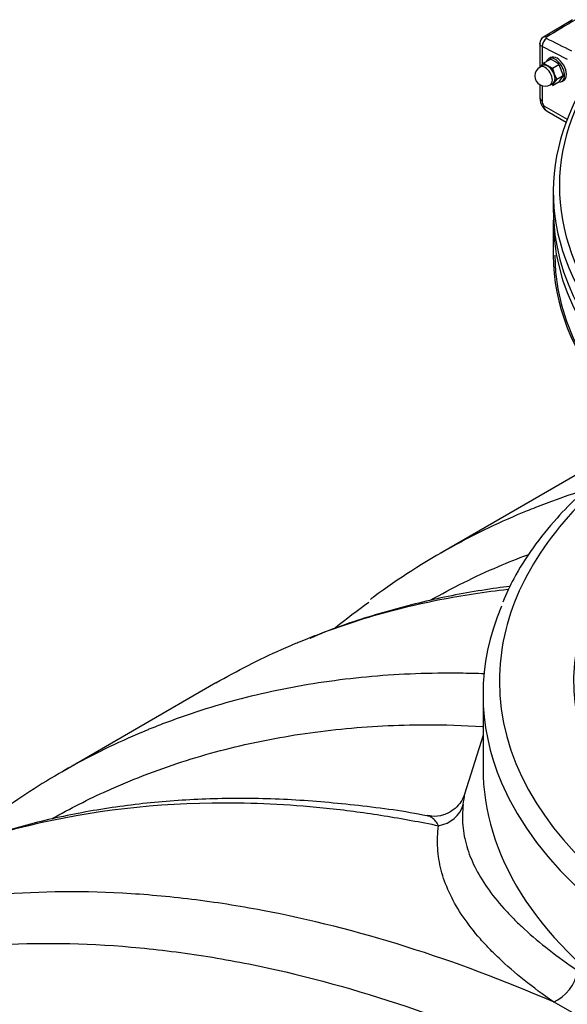
# Model space of a CAD drawing. Units: millimetres. Extents: x 0 to 420, y 0 to 297.
# Drawn here: x 285 to 292, y 138 to 150 of the extents above; entities that cross this region are included whole.
import ezdxf

# ---------------------------------------------------------------- set-up
doc = ezdxf.new("R2010")
doc.units = ezdxf.units.MM
for name, color, linetype in [('Default', 7, 'Continuous'), ('NUT_DIN_1587_M8_', 7, 'Continuous'), ('POK_REV4', 7, 'Continuous'), ('POV400_REV4_NOTR', 7, 'Continuous'), ('ROTERRA_2450_VME', 7, 'Continuous'), ('WASHER_DIN_125_1', 7, 'Continuous')]:
    doc.layers.add(name, color=color, linetype=linetype)

# ---------------------------------------------------------------- blocks, each defined once
blk = doc.blocks.new('SE7')
at = {"layer": 'NUT_DIN_1587_M8_', "color": 7, "linetype": 'Continuous'}
for p, q in [((291.844, 149.321), (291.812, 149.303)), ((291.827, 149.312), (291.859, 149.353)), ((291.859, 149.353), (291.936, 149.397)), ((291.965, 149.291), (292.042, 149.336)), ((292.042, 149.336), (292.095, 149.199)), ((291.965, 149.291), (291.986, 149.22)), ((291.986, 149.22), (292.018, 149.155)), ((292.018, 149.155), (292.095, 149.199)), ((292.095, 149.199), (292.042, 149.124)), ((291.937, 149.086), (291.969, 149.105)), ((291.965, 149.079), (292.042, 149.124)), ((291.986, 149.114), (291.965, 149.079)), ((292.018, 149.155), (291.986, 149.114))]:
    blk.add_line(p, q, dxfattribs=at)
for centre, radius, start, end in [((292.075, 149.609), 0.335, 229.9172, 239.9349), ((292.127, 149.709), 0.448, 240.4762, 248.7323), ((291.808, 149.053), 0.368, 50.4062, 69.5938), ((291.875, 149.195), 0.125, 120, 300)]:
    blk.add_arc(centre, radius, start, end, dxfattribs=at)
for centre, major_axis, start_param, end_param in [((291.875, 149.195), (-0.063, 0.108), 3.141593, 6.283185), ((291.907, 149.213), (0.065, -0.113), 2.356194, 3.403392), ((291.907, 149.213), (-0.063, 0.108), 3.141593, 6.283185), ((291.907, 149.213), (-0.065, 0.113), 4.45059, 5.497787), ((291.907, 149.213), (0.065, -0.113), 0.261799, 1.308997), ((291.907, 149.213), (-0.065, 0.113), 2.863346, 3.403392)]:
    blk.add_ellipse(centre, major_axis=major_axis, ratio=0.57735, start_param=start_param, end_param=end_param, dxfattribs=at)
at = {"layer": 'POK_REV4', "color": 7, "linetype": 'Continuous'}
blk.add_line((291.974, 147.785), (291.974, 147.566), dxfattribs=at)
for centre, major_axis, start_param, end_param in [((298.917, 147.85), (6.868, 0), 2.662891, 3.510952), ((298.917, 147.785), (6.943, 0), 2.690062, 4.381051), ((298.917, 147.566), (6.943, 0), 3.141593, 4.343208)]:
    blk.add_ellipse(centre, major_axis=major_axis, ratio=0.57735, start_param=start_param, end_param=end_param, dxfattribs=at)
at = {"layer": 'POV400_REV4_NOTR', "color": 7, "linetype": 'Continuous'}
for p, q in [((292.209, 149.878), (291.855, 149.667)), ((291.81, 149.593), (291.81, 149.312)), ((291.839, 149.553), (291.839, 149.328)), ((292.148, 149.397), (291.839, 149.553)), ((291.81, 149.088), (291.81, 148.931)), ((291.839, 149.075), (291.839, 148.89)), ((291.859, 148.83), (292.143, 148.666)), ((291.9, 148.766), (292.131, 148.632)), ((291.974, 147.436), (291.974, 147.007))]:
    blk.add_line(p, q, dxfattribs=at)
for centre, radius, start, end in [((348.512, 56.074), 109.388, 120.95578, 121.17213), ((291.897, 149.594), 0.0862, 119.2591, 180.6616), ((248.583, 63.557), 96.374, 63.09147, 63.29679), ((292.028, 148.935), 0.218, 181.1486, 212.6874), ((291.943, 148.866), 0.108, 205.9718, 246.6068)]:
    blk.add_arc(centre, radius, start, end, dxfattribs=at)
for centre, major_axis, ratio, start_param, end_param in [((291.896, 149.601), (0.0414, -0.0684), 0.563387, 3.141383, 3.172969), ((291.896, 149.601), (0.0414, -0.0684), 0.563387, 2.408973, 3.141383), ((291.896, 149.586), (-0.0359, -0.0715), 0.613248, 3.916742, 5.463509), ((291.91, 148.931), (0.1, 0), 0.57735, 3.141593, 3.926991), ((291.896, 148.857), (-0.04, 0.0693), 0.57735, 0.785398, 1.63346), ((291.929, 148.871), (0.0847, 0.0531), 0.051131, 2.525186, 3.141309), ((298.917, 147.436), (6.943, 0), 0.57735, 3.124894, 4.375867), ((298.917, 147.007), (6.943, 0), 0.57735, 3.141593, 3.586613), ((298.917, 147.007), (6.923, 0), 0.57735, 3.141593, 6.283185)]:
    blk.add_ellipse(centre, major_axis=major_axis, ratio=ratio, start_param=start_param, end_param=end_param, dxfattribs=at)
for points, knots in [([(291.891, 149.668), (291.887, 149.666), (291.885, 149.663), (291.885, 149.658), (291.886, 149.657), (291.888, 149.654), (291.889, 149.653), (291.891, 149.652)], [0, 0, 0, 0, 0.5, 0.5, 0.75, 0.75, 1, 1, 1, 1]), ([(291.839, 149.553), (291.835, 149.556), (291.831, 149.558), (291.825, 149.563), (291.824, 149.565), (291.82, 149.568), (291.819, 149.57), (291.815, 149.575), (291.813, 149.578), (291.811, 149.586), (291.81, 149.589), (291.81, 149.593), (291.81, 149.593), (291.81, 149.593)], [0, 0, 0, 0, 0.125, 0.125, 0.1875, 0.1875, 0.25, 0.25, 0.375, 0.375, 0.5, 0.5, 0.5006241, 0.5006241, 0.5006241, 0.5006241]), ([(291.9, 148.766), (291.894, 148.769), (291.889, 148.772), (291.88, 148.781), (291.876, 148.786), (291.869, 148.797), (291.866, 148.803), (291.861, 148.816), (291.86, 148.823), (291.859, 148.83)], [0.5058475, 0.5058475, 0.5058475, 0.5058475, 0.625, 0.625, 0.75, 0.75, 0.875, 0.875, 1, 1, 1, 1])]:
    blk.add_open_spline(points, degree=3, knots=knots, dxfattribs=at)
at = {"layer": 'ROTERRA_2450_VME', "color": 7, "linetype": 'Continuous'}
for p, q in [((292.271, 144.338), (290.595, 143.37)), ((287.858, 141.79), (285.976, 140.703)), ((291.117, 141.649), (291.117, 140.751)), ((291.117, 141.153), (290.892, 140.432)), ((292.599, 137.547), (291.977, 137.898))]:
    blk.add_line(p, q, dxfattribs=at)
for centre, radius, start, end in [((293.489, 137.398), 6.56, 125.0313, 129.4943), ((289.6, 140.564), 1.3, 348.5651, 354.5494)]:
    blk.add_arc(centre, radius, start, end, dxfattribs=at)
for centre, major_axis, ratio, start_param, end_param in [((298.917, 141.812), (-7.6, 0), 0.57735, 5.776581, 6.283185), ((298.917, 141.812), (-7.6, 0), 0.57735, 0, 3.643589), ((298.917, 141.649), (7.8, 0), 0.57735, 2.900047, 3.383665), ((298.917, 141.812), (6.696, 0), 0.57735, 3.038393, 4.438102), ((298.917, 140.751), (-7.8, 0), 0.57735, 0, 0.694247), ((298.917, 141.649), (7.8, 0), 0.57735, 3.383665, 6.050568), ((290.489, 140.409), (0.397, -0.05), 0.918204, 5.043883, 6.135782), ((291.942, 138.242), (-0.227, -0.33), 0.744753, 0.850648, 2.149467)]:
    blk.add_ellipse(centre, major_axis=major_axis, ratio=ratio, start_param=start_param, end_param=end_param, dxfattribs=at)
for points, knots in [([(292.293, 144.08), (292.196, 143.989), (291.992, 143.78), (291.722, 143.443), (291.497, 143.092), (291.405, 142.882), (291.359, 142.776)], [0.8542737, 0.8542737, 0.8542737, 0.8542737, 0.8875584, 0.928798, 0.9699064, 1, 1, 1, 1]), ([(292.288, 144.119), (292.108, 144.061), (291.931, 143.998), (291.723, 143.916), (291.688, 143.902), (291.654, 143.888)], [0.5636931, 0.5636931, 0.5636931, 0.5636931, 0.625, 0.625, 0.63724015, 0.63724015, 0.63724015, 0.63724015]), ([(291.654, 143.888), (291.337, 143.759), (291.03, 143.612), (290.403, 143.266), (290.086, 143.062), (289.769, 142.828), (289.756, 142.818), (289.743, 142.808)], [0.6372402, 0.6372402, 0.6372402, 0.6372402, 0.75, 0.75, 0.875, 0.875, 0.8803539, 0.8803539, 0.8803539, 0.8803539]), ([(290.473, 142.798), (290.741, 142.95), (291.019, 143.088), (291.422, 143.261), (291.541, 143.308), (291.662, 143.354)], [0.2616924, 0.2616924, 0.2616924, 0.2616924, 0.375, 0.375, 0.4216781, 0.4216781, 0.4216781, 0.4216781]), ([(291.444, 142.967), (291.392, 142.961), (291.091, 142.921), (290.551, 142.825), (289.845, 142.641), (289.315, 142.466), (289.056, 142.355), (289.005, 142.333)], [0.4795437, 0.4795437, 0.4795437, 0.4795437, 0.509746, 0.6531756, 0.797171, 0.9416491, 0.9749722, 0.9749722, 0.9749722, 0.9749722]), ([(288.833, 142.274), (288.852, 142.282), (288.871, 142.289), (288.968, 142.329), (289.046, 142.36), (289.282, 142.449), (289.442, 142.505), (289.925, 142.657), (290.255, 142.74), (290.863, 142.86), (291.14, 142.902), (291.421, 142.933)], [0.3986834, 0.3986834, 0.3986834, 0.3986834, 0.40625, 0.40625, 0.4375, 0.4375, 0.5, 0.5, 0.625, 0.625, 0.7260752, 0.7260752, 0.7260752, 0.7260752]), ([(287.858, 141.79), (288.117, 141.939), (288.383, 142.075), (288.696, 142.215), (288.735, 142.232), (288.793, 142.257), (288.813, 142.265), (288.833, 142.274)], [0.2630859, 0.2630859, 0.2630859, 0.2630859, 0.375, 0.375, 0.390625, 0.390625, 0.3986834, 0.3986834, 0.3986834, 0.3986834]), ([(291.134, 141.901), (291.035, 141.904), (290.937, 141.907), (290.472, 141.912), (290.113, 141.899), (289.41, 141.837), (289.065, 141.789), (288.389, 141.657), (288.058, 141.574), (287.573, 141.422), (287.413, 141.367), (287.19, 141.283), (287.126, 141.259), (287.063, 141.233)], [0.0915388, 0.0915388, 0.0915388, 0.0915388, 0.125, 0.125, 0.25, 0.25, 0.375, 0.375, 0.5, 0.5, 0.5625, 0.5625, 0.5878095, 0.5878095, 0.5878095, 0.5878095]), ([(285.859, 140.135), (286.077, 140.257), (286.3, 140.371), (286.603, 140.508), (286.678, 140.54), (286.828, 140.603), (286.904, 140.634), (287.131, 140.722), (287.285, 140.776), (287.751, 140.926), (288.068, 141.01), (288.717, 141.143), (289.047, 141.194), (289.722, 141.261), (290.066, 141.279), (290.646, 141.28), (290.877, 141.273), (291.112, 141.259)], [0.2780992, 0.2780992, 0.2780992, 0.2780992, 0.375, 0.375, 0.40625, 0.40625, 0.4375, 0.4375, 0.5, 0.5, 0.625, 0.625, 0.75, 0.75, 0.875, 0.875, 0.9565544, 0.9565544, 0.9565544, 0.9565544]), ([(287.063, 141.233), (287.048, 141.227), (287.033, 141.221), (286.979, 141.199), (286.94, 141.182), (286.863, 141.149), (286.824, 141.132), (286.477, 140.978), (286.179, 140.825), (285.618, 140.492), (285.353, 140.315), (285.098, 140.122)], [0.5878095, 0.5878095, 0.5878095, 0.5878095, 0.59375, 0.59375, 0.609375, 0.609375, 0.625, 0.625, 0.75, 0.75, 0.8688698, 0.8688698, 0.8688698, 0.8688698]), ([(290.892, 140.432), (290.891, 140.43), (290.888, 140.421), (290.872, 140.38), (290.831, 140.312), (290.751, 140.231), (290.635, 140.173), (290.52, 140.153), (290.462, 140.169), (290.445, 140.174)], [0, 0, 0, 0, 0.021194, 0.098146, 0.247439, 0.439972, 0.673683, 0.915352, 1, 1, 1, 1]), ([(284.248, 139.621), (284.318, 139.65), (284.388, 139.678), (284.821, 139.844), (285.192, 139.96), (286.334, 140.236), (287.132, 140.329), (288.385, 140.329), (288.812, 140.306), (289.467, 140.235), (289.687, 140.206), (290.13, 140.135), (290.352, 140.094), (290.575, 140.048)], [0.3505082, 0.3505082, 0.3505082, 0.3505082, 0.375, 0.375, 0.5, 0.5, 0.75, 0.75, 0.875, 0.875, 0.9375, 0.9375, 1, 1, 1, 1]), ([(290.443, 140.166), (290.439, 140.167), (290.168, 140.224), (289.592, 140.299), (288.781, 140.373), (287.979, 140.388), (287.202, 140.35), (286.45, 140.256), (285.72, 140.11), (285.022, 139.909), (284.532, 139.741), (284.313, 139.639), (284.299, 139.633)], [0, 0, 0, 0, 0.001566, 0.127501, 0.253176, 0.378258, 0.502455, 0.625326, 0.747446, 0.870024, 0.992995, 1, 1, 1, 1]), ([(290.875, 140.306), (290.864, 140.219), (290.863, 140.134), (290.878, 139.964), (290.894, 139.88), (290.943, 139.712), (290.976, 139.628), (291.06, 139.461), (291.11, 139.377), (291.227, 139.209), (291.294, 139.124), (291.409, 138.997), (291.449, 138.955), (291.533, 138.87), (291.577, 138.828), (291.715, 138.701), (291.815, 138.617), (292.031, 138.449), (292.147, 138.365), (292.271, 138.281)], [0, 0, 0, 0, 0.125, 0.125, 0.25, 0.25, 0.375, 0.375, 0.5, 0.5, 0.625, 0.625, 0.6875, 0.6875, 0.75, 0.75, 0.875, 0.875, 1, 1, 1, 1]), ([(290.575, 140.048), (290.563, 140.069), (290.551, 140.087), (290.526, 140.118), (290.514, 140.131), (290.494, 140.146), (290.488, 140.15), (290.474, 140.158), (290.467, 140.161), (290.454, 140.165), (290.448, 140.167), (290.442, 140.168)], [0, 0, 0, 0, 0.125, 0.125, 0.25, 0.25, 0.3125, 0.3125, 0.375, 0.375, 0.4293089, 0.4293089, 0.4293089, 0.4293089]), ([(291.977, 137.898), (291.849, 137.987), (291.73, 138.075), (291.509, 138.253), (291.406, 138.342), (291.265, 138.476), (291.22, 138.521), (291.135, 138.61), (291.094, 138.655), (290.978, 138.791), (290.911, 138.881), (290.793, 139.059), (290.743, 139.148), (290.662, 139.327), (290.629, 139.416), (290.583, 139.595), (290.569, 139.684), (290.558, 139.865), (290.562, 139.956), (290.575, 140.048)], [0, 0, 0, 0, 0.125, 0.125, 0.25, 0.25, 0.3125, 0.3125, 0.375, 0.375, 0.5, 0.5, 0.625, 0.625, 0.75, 0.75, 0.875, 0.875, 1, 1, 1, 1]), ([(291.977, 137.898), (291.371, 138.161), (290.772, 138.385), (289.587, 138.757), (289.002, 138.905), (288.135, 139.069), (287.848, 139.114), (287.277, 139.184), (286.995, 139.209), (286.162, 139.255), (285.623, 139.245), (284.576, 139.149), (284.068, 139.063), (283.33, 138.874), (283.088, 138.801), (282.73, 138.677), (282.612, 138.633), (282.481, 138.581), (282.466, 138.575), (282.451, 138.569)], [0, 0, 0, 0, 0.125, 0.125, 0.25, 0.25, 0.3125, 0.3125, 0.375, 0.375, 0.5, 0.5, 0.625, 0.625, 0.6875, 0.6875, 0.71875, 0.71875, 0.7226977, 0.7226977, 0.7226977, 0.7226977]), ([(281.24, 137.468), (281.509, 137.62), (281.787, 137.757), (282.312, 137.981), (282.555, 138.072), (283.049, 138.233), (283.3, 138.303), (284.066, 138.48), (284.594, 138.557), (285.684, 138.626), (286.245, 138.618), (287.114, 138.543), (287.408, 138.507), (288, 138.414), (288.297, 138.357), (289.196, 138.155), (289.802, 137.979), (290.723, 137.653), (291.032, 137.534), (291.654, 137.276), (291.966, 137.136), (292.281, 136.986)], [0.1747269, 0.1747269, 0.1747269, 0.1747269, 0.25, 0.25, 0.3125, 0.3125, 0.375, 0.375, 0.5, 0.5, 0.625, 0.625, 0.6875, 0.6875, 0.75, 0.75, 0.875, 0.875, 0.9375, 0.9375, 1, 1, 1, 1])]:
    blk.add_open_spline(points, degree=3, knots=knots, dxfattribs=at)
at = {"layer": 'WASHER_DIN_125_1', "color": 7, "linetype": 'Continuous'}
for p, q in [((291.941, 149.418), (291.919, 149.405)), ((292.079, 149.127), (292.101, 149.14))]:
    blk.add_line(p, q, dxfattribs=at)
for centre, start_param, end_param in [((292.021, 149.279), 3.141593, 6.283185), ((291.999, 149.266), 0, 0.436526), ((291.999, 149.266), 2.705067, 6.283185)]:
    blk.add_ellipse(centre, major_axis=(-0.08, 0.139), ratio=0.57735, start_param=start_param, end_param=end_param, dxfattribs=at)

msp = doc.modelspace()

# ---------------------------------------------------------------- block references
at = {"layer": 'Default'}
msp.add_blockref('SE7', (0, 0), dxfattribs=at)

doc.saveas('drawing.dxf')
